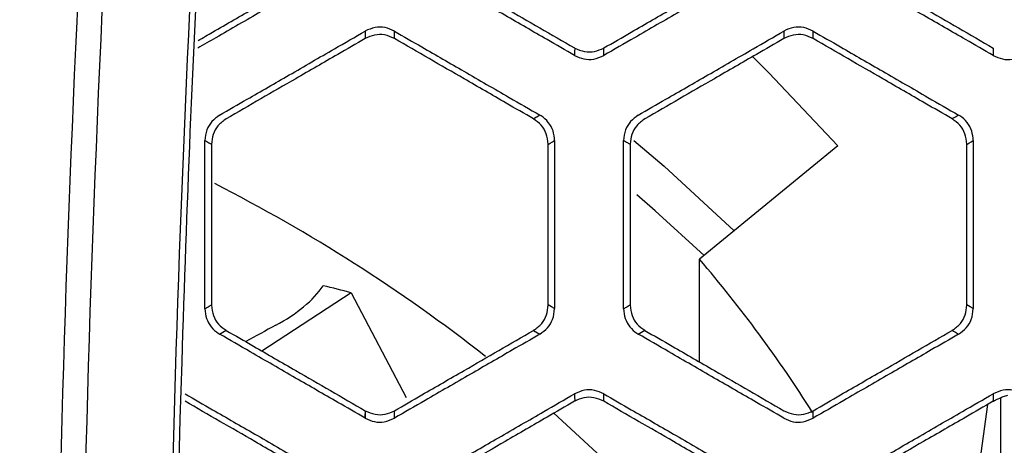
# Model space of a CAD drawing. Units: millimetres. Extents: x 0 to 584, y 0 to 410.
# Drawn here: x 243 to 246, y 264 to 265 of the extents above; entities that cross this region are included whole.
import ezdxf

# ---------------------------------------------------------------- set-up
doc = ezdxf.new("R2010")
doc.units = ezdxf.units.MM
doc.linetypes.add('CENTERX2', pattern=[20.32, 12.7, -2.54, 2.54, -2.54])
doc.styles.add('SLDTEXTSTYLE0', font='TXT', dxfattribs={"width": 0.605})
doc.dimstyles.new('SLDDIMSTYLE2', dxfattribs={"dimtxt": 4.622974, "dimasz": 3, "dimexe": 0, "dimexo": 0.0625, "dimgap": 1.155743, "dimtad": 1, "dimdec": 0, "dimlfac": 5, "dimrnd": 1e-09, "dimzin": 12, "dimdsep": 46, "dimtxsty": 'SLDTEXTSTYLE0', "dimsah": 1, "dimcen": 0.09, "dimadec": 0, "dimazin": 3, "dimtfac": 1, "dimtmove": 0, "dimatfit": 0, "dimfxl": 0, "dimfrac": 2, "dimtolj": 1, "dimtzin": 12, "dimarcsym": 0})

# ---------------------------------------------------------------- blocks, each defined once
blk = doc.blocks.new('_D_13')
at = {"color": 7, "linetype": 'Continuous', "lineweight": 18}
for p, q in [((225.0775, 260.9162), (219.0775, 260.9162)), ((225.0775, 260.9162), (243.2113, 260.9162)), ((243.2113, 260.9162), (272.357, 260.9162)), ((225.0775, 260.0202), (225.0775, 259.9162)), ((243.2113, 259.7418), (243.2113, 259.9162))]:
    blk.add_line(p, q, dxfattribs=at)
for points in [[(225.0775, 260.9162), (222.0775, 261.6662), (222.0775, 260.1662)], [(243.2113, 260.9162), (246.2113, 260.1662), (246.2113, 261.6662)]]:
    blk.add_solid(points, dxfattribs=at)
at = {"color": 7, "linetype": 'Continuous', "lineweight": 18, "insert": (265.3014, 267.0554), "char_height": 4.7625, "attachment_point": 1, "style": 'SLDTEXTSTYLE0'}
blk.add_mtext('91', dxfattribs=at)

msp = doc.modelspace()

# ---------------------------------------------------------------- linework, layer by layer
at = {"color": 7, "linetype": 'Continuous', "lineweight": 25}
for p, q in [((245.422, 265.1708), (245.4225, 265.1705)), ((244.6062, 265.1385), (244.6066, 265.1382)), ((244.7065, 265.1384), (244.7062, 265.1382)), ((244.7063, 265.1128), (244.7065, 265.1384)), ((246.0385, 265.1382), (246.0383, 265.1125)), ((243.4143, 264.8959), (243.414, 264.8958)), ((244.4659, 264.896), (244.4663, 264.8957)), ((245.898, 264.896), (245.8985, 264.8957)), ((243.3642, 264.8097), (243.3642, 264.8089)), ((244.516, 264.8097), (244.516, 264.8089)), ((244.7964, 264.8098), (244.7964, 264.8089)), ((245.5071, 264.8038), (245.0339, 264.4162)), ((245.9482, 264.8098), (245.9482, 264.8088)), ((245.0339, 264.0649), (245.0339, 264.4162)), ((243.8417, 264.3019), (243.5365, 264.1025)), ((243.8417, 264.3019), (244.03, 263.9431)), ((243.3642, 264.2601), (243.3642, 264.2593)), ((244.516, 264.2601), (244.516, 264.2592)), ((244.7964, 264.2601), (244.7964, 264.2592)), ((245.9482, 264.2601), (245.9482, 264.2592)), ((244.4663, 264.1732), (244.4659, 264.1731)), ((244.4659, 264.1731), (244.4879, 264.1603)), ((245.8984, 264.1733), (245.8981, 264.173)), ((244.7061, 263.9308), (244.7065, 263.9306)), ((246.0644, 262.6455), (246.0644, 263.9433)), ((243.9902, 263.8984), (243.9899, 263.8982)), ((243.9901, 263.8729), (243.9902, 263.8984)), ((245.9617, 263.4993), (246.0199, 263.92))]:
    msp.add_line(p, q, dxfattribs=at)
at = {"color": 7, "linetype": 'Continuous', "lineweight": 25, "flags": 128}
for points in [[(245.2145, 265.1093), (245.271, 265.0539), (245.5071, 264.8038)], [(244.4879, 264.9087), (244.4769, 264.9023), (244.4766, 264.9022), (244.4698, 264.8982), (244.4659, 264.896)], [(245.9201, 264.9088), (245.909, 264.9024), (245.9087, 264.9022), (245.9019, 264.8982), (245.898, 264.896)], [(244.516, 264.8089), (244.5229, 264.8129), (244.5304, 264.8173), (244.5339, 264.8193), (244.538, 264.8217)], [(245.9482, 264.8088), (245.9551, 264.8128), (245.9626, 264.8172), (245.9661, 264.8193), (245.9702, 264.8217)], [(244.538, 264.2473), (244.527, 264.2537), (244.516, 264.2601)], [(245.9702, 264.2473), (245.9592, 264.2537), (245.9482, 264.2601)], [(245.8981, 264.173), (245.9091, 264.1666), (245.9201, 264.1602)], [(246.0383, 263.9564), (246.0384, 263.9436), (246.0384, 263.9432), (246.0385, 263.9308)], [(244.5352, 263.8898), (244.6827, 263.7546), (244.8855, 263.5499)], [(245.4223, 263.8728), (245.4224, 263.8856), (245.4224, 263.8984)]]:
    msp.add_lwpolyline(points, dxfattribs=at)
at = {"color": 8, "linetype": 'Continuous', "lineweight": 25, "flags": 128}
for points in [[(244.8091, 264.8226), (244.9124, 264.7347), (245.1524, 264.5133)], [(245.0492, 264.4288), (244.8814, 264.5822), (244.8193, 264.6359)], [(243.3917, 264.1605), (243.4029, 264.1669), (243.414, 264.1733)], [(244.8238, 264.1605), (244.835, 264.1669), (244.8461, 264.1733)]]:
    msp.add_lwpolyline(points, dxfattribs=at)
at = {"color": 7, "linetype": 'CENTERX2', "lineweight": 18}
msp.add_circle((234.1444, 283.8945), 48.539, dxfattribs=at)
at = {"color": 7, "linetype": 'Continuous', "lineweight": 25}
for centre, radius, start, end in [((240.7832, 259.5857), 5.711, 51.9719, 63.0084), ((241.524, 261.4179), 4.6161, 32.4199, 40.506)]:
    msp.add_arc(centre, radius, start, end, dxfattribs=at)
for centre, major_axis, start_param, end_param in [((243.3816, 264.344), (0.3953, 0.1149), 5.090021, 5.706745), ((240.3444, 261.1814), (5.455, 1.5858), 0.730995, 0.753114), ((245.6108, 262.6571), (3.9529, 1.1491), 1.948428, 1.978498)]:
    msp.add_ellipse(centre, major_axis=major_axis, ratio=0.532673, start_param=start_param, end_param=end_param, dxfattribs=at)
for points, knots in [([(243.2113, 261.0202), (243.2221, 262.0689), (243.2437, 264.1697), (243.4138, 267.3087), (243.6791, 270.4231), (244.0459, 273.4934), (244.3692, 275.6014), (244.6239, 277.0754), (244.8962, 278.5898), (245.1924, 279.9759), (245.4082, 280.9862)], [0, 0, 0, 0, 0.152743, 0.305979, 0.459426, 0.612744, 0.765556, 0.780436, 0.839962, 1, 1, 1, 1]), ([(242.8097, 261.0602), (242.8185, 262.0275), (242.8363, 263.9629), (242.9809, 266.8553), (243.2122, 269.7576), (243.5407, 272.6594), (243.9639, 275.5494), (244.4239, 278.1409), (244.7654, 279.7479), (244.9098, 280.4271)], [0, 0, 0, 0, 0.146022, 0.292167, 0.438192, 0.588684, 0.739304, 0.889805, 1, 1, 1, 1]), ([(244.9907, 280.438), (244.8466, 279.7584), (244.5114, 278.178), (244.0608, 275.6419), (243.6469, 272.8374), (243.3155, 269.9655), (243.0752, 267.0343), (242.9219, 264.053), (242.9031, 262.0577), (242.8937, 261.0605)], [0, 0, 0, 0, 0.1101968, 0.2562688, 0.4024493, 0.5485124, 0.6989663, 0.8495503, 1, 1, 1, 1]), ([(244.32, 275.3318), (244.2512, 274.9047), (244.0495, 273.6531), (243.785, 271.536), (243.5221, 268.9676), (243.335, 266.3483), (243.2185, 263.8064), (243.2037, 262.1449), (243.1969, 261.3735)], [0, 0, 0, 0, 0.094842, 0.277926, 0.460875, 0.648836, 0.836948, 1, 1, 1, 1]), ([(243.3185, 265.1639), (243.3351, 265.1735), (243.3997, 265.2108), (243.5436, 265.2939), (243.6708, 265.3673), (243.75, 265.4131)], [0, 0, 0, 0, 0.115305, 0.448918, 1, 1, 1, 1]), ([(244.1306, 265.413), (244.1619, 265.395), (244.2412, 265.3492), (244.3998, 265.2576), (244.527, 265.1842), (244.6062, 265.1385)], [0, 0, 0, 0, 0.19731, 0.500068, 1, 1, 1, 1]), ([(244.7065, 265.1384), (244.7378, 265.1565), (244.8171, 265.2023), (244.9757, 265.2939), (245.1029, 265.3673), (245.1822, 265.4131)], [0, 0, 0, 0, 0.197395, 0.500072, 1, 1, 1, 1]), ([(245.562, 265.4133), (245.5935, 265.3951), (245.6729, 265.3493), (245.8318, 265.2575), (245.9591, 265.184), (246.0385, 265.1382)], [0, 0, 0, 0, 0.197891, 0.50007, 1, 1, 1, 1]), ([(243.772, 265.4003), (243.7407, 265.3822), (243.6615, 265.3365), (243.5305, 265.2609), (243.4102, 265.1914), (243.3378, 265.1496), (243.3171, 265.1377)], [0, 0, 0, 0, 0.206381, 0.522932, 0.863689, 1, 1, 1, 1]), ([(244.6065, 265.1126), (244.5751, 265.1307), (244.4957, 265.1766), (244.3646, 265.2523), (244.2298, 265.3301), (244.143, 265.3802), (244.1079, 265.4005)], [0, 0, 0, 0, 0.189008, 0.477825, 0.788762, 1, 1, 1, 1]), ([(245.2042, 265.4002), (245.1729, 265.3822), (245.0937, 265.3364), (244.9627, 265.2608), (244.828, 265.1831), (244.7413, 265.133), (244.7063, 265.1128)], [0, 0, 0, 0, 0.188535, 0.477777, 0.789182, 1, 1, 1, 1]), ([(246.0383, 265.1125), (246.0069, 265.1307), (245.9275, 265.1765), (245.7964, 265.2522), (245.6616, 265.33), (245.5748, 265.3802), (245.5396, 265.4005)], [0, 0, 0, 0, 0.189011, 0.477774, 0.788706, 1, 1, 1, 1]), ([(243.9901, 265.1961), (243.9797, 265.2008), (243.9588, 265.2102), (243.9228, 265.2106), (243.9012, 265.2011), (243.8902, 265.1963)], [0, 0, 0, 0, 0.32701, 0.653999, 1, 1, 1, 1]), ([(245.4223, 265.1961), (245.4118, 265.2008), (245.3909, 265.2102), (245.3549, 265.2107), (245.3334, 265.2012), (245.3223, 265.1964)], [0, 0, 0, 0, 0.327916, 0.655812, 1, 1, 1, 1]), ([(243.3918, 264.9085), (243.4232, 264.9266), (243.5026, 264.9725), (243.6337, 265.0482), (243.7684, 265.126), (243.8551, 265.176), (243.8902, 265.1963)], [0, 0, 0, 0, 0.189039, 0.477961, 0.788975, 1, 1, 1, 1]), ([(243.89, 265.1706), (243.8588, 265.1525), (243.7795, 265.1068), (243.621, 265.0152), (243.4936, 264.9417), (243.4143, 264.8959)], [0, 0, 0, 0, 0.197295, 0.499963, 1, 1, 1, 1]), ([(243.9899, 265.1708), (243.9788, 265.1756), (243.9574, 265.1851), (243.9213, 265.1846), (243.9007, 265.1754), (243.8903, 265.1707)], [0, 0, 0, 0, 0.347418, 0.673699, 1, 1, 1, 1]), ([(243.9901, 265.1961), (244.0214, 265.178), (244.1007, 265.1322), (244.2317, 265.0566), (244.3663, 264.9789), (244.4529, 264.9289), (244.4879, 264.9087)], [0, 0, 0, 0, 0.188577, 0.477887, 0.78936, 1, 1, 1, 1]), ([(243.9903, 265.1705), (243.9903, 265.1748), (243.9902, 265.1792), (243.9902, 265.1878), (243.9902, 265.192), (243.9901, 265.1961)], [0, 0, 0, 0, 0.500003, 0.518011, 1, 1, 1, 1]), ([(244.4659, 264.896), (244.4346, 264.914), (244.3554, 264.9597), (244.1969, 265.0513), (244.0696, 265.1248), (243.9903, 265.1705)], [0, 0, 0, 0, 0.1972217, 0.4999661, 1, 1, 1, 1]), ([(244.8238, 264.9085), (244.8553, 264.9267), (244.9347, 264.9725), (245.0658, 265.0482), (245.2006, 265.126), (245.2873, 265.1761), (245.3223, 265.1964)], [0, 0, 0, 0, 0.189052, 0.477922, 0.78893, 1, 1, 1, 1]), ([(245.3222, 265.1706), (245.2909, 265.1525), (245.2117, 265.1068), (245.0531, 265.0152), (244.9258, 264.9417), (244.8465, 264.8959)], [0, 0, 0, 0, 0.197261, 0.499952, 1, 1, 1, 1]), ([(245.3223, 265.1964), (245.3224, 265.1921), (245.3224, 265.1876), (245.3225, 265.1792), (245.3225, 265.1708), (245.3225, 265.1708), (245.3225, 265.1708)], [0, 0, 0, 0, 0.4999912, 0.5156375, 0.9999824, 1, 1, 1, 1]), ([(245.422, 265.1708), (245.411, 265.1756), (245.3896, 265.1851), (245.3536, 265.1847), (245.3329, 265.1754), (245.3225, 265.1708)], [0, 0, 0, 0, 0.345891, 0.672931, 1, 1, 1, 1]), ([(245.4223, 265.1961), (245.4536, 265.1781), (245.5329, 265.1323), (245.6639, 265.0567), (245.7985, 264.9789), (245.8851, 264.9289), (245.9201, 264.9088)], [0, 0, 0, 0, 0.18854, 0.477841, 0.789353, 1, 1, 1, 1]), ([(245.4225, 265.1705), (245.4224, 265.1748), (245.4224, 265.1793), (245.4224, 265.1877), (245.4223, 265.192), (245.4223, 265.1961)], [0, 0, 0, 0, 0.5000003, 0.519676, 1, 1, 1, 1]), ([(245.898, 264.896), (245.8668, 264.914), (245.7876, 264.9598), (245.6291, 265.0513), (245.5018, 265.1248), (245.4225, 265.1705)], [0, 0, 0, 0, 0.197198, 0.49996, 1, 1, 1, 1]), ([(244.6066, 265.1382), (244.6066, 265.1382), (244.6066, 265.1382), (244.6066, 265.1236), (244.6065, 265.1163), (244.6065, 265.1126)], [0, 0, 0, 0, 0.000029, 0.500015, 1, 1, 1, 1]), ([(244.6066, 265.1382), (244.6177, 265.1333), (244.6391, 265.1239), (244.6751, 265.1243), (244.6958, 265.1336), (244.7062, 265.1382)], [0, 0, 0, 0, 0.346672, 0.673327, 1, 1, 1, 1]), ([(244.6065, 265.1126), (244.6168, 265.108), (244.6374, 265.0987), (244.6734, 265.0983), (244.695, 265.1078), (244.7063, 265.1128)], [0, 0, 0, 0, 0.323336, 0.646526, 1, 1, 1, 1]), ([(246.0383, 265.1125), (246.0487, 265.1079), (246.0693, 265.0986), (246.1053, 265.0982), (246.1269, 265.1078), (246.1382, 265.1128)], [0, 0, 0, 0, 0.323849, 0.647528, 1, 1, 1, 1]), ([(243.3918, 264.9085), (243.3826, 264.9019), (243.3644, 264.8888), (243.3459, 264.8581), (243.3433, 264.8346), (243.342, 264.8225)], [0, 0, 0, 0, 0.324922, 0.650005, 1, 1, 1, 1]), ([(244.538, 264.8217), (244.5369, 264.8329), (244.5348, 264.8553), (244.5178, 264.8851), (244.5, 264.9015), (244.4892, 264.9079), (244.4879, 264.9087)], [0, 0, 0, 0, 0.318065, 0.636119, 0.955484, 1, 1, 1, 1]), ([(244.8238, 264.9085), (244.8147, 264.902), (244.7965, 264.8888), (244.778, 264.8581), (244.7754, 264.8347), (244.7741, 264.8225)], [0, 0, 0, 0, 0.32534, 0.650888, 1, 1, 1, 1]), ([(245.9702, 264.8217), (245.9692, 264.8328), (245.967, 264.8552), (245.9501, 264.885), (245.9323, 264.9014), (245.9215, 264.9079), (245.9201, 264.9088)], [0, 0, 0, 0, 0.317162, 0.634289, 0.953046, 1, 1, 1, 1]), ([(243.414, 264.8958), (243.4042, 264.8885), (243.3853, 264.8747), (243.3677, 264.8434), (243.3654, 264.8209), (243.3642, 264.8097)], [0, 0, 0, 0, 0.35028, 0.675135, 1, 1, 1, 1]), ([(244.516, 264.8097), (244.5147, 264.8218), (244.5121, 264.8451), (244.4937, 264.8759), (244.4754, 264.8891), (244.4663, 264.8957)], [0, 0, 0, 0, 0.350218, 0.675121, 1, 1, 1, 1]), ([(244.8462, 264.8957), (244.8364, 264.8886), (244.8175, 264.8747), (244.7999, 264.8434), (244.7976, 264.821), (244.7964, 264.8098)], [0, 0, 0, 0, 0.349551, 0.674768, 1, 1, 1, 1]), ([(245.9482, 264.8098), (245.9469, 264.8218), (245.9442, 264.8451), (245.9259, 264.8759), (245.9076, 264.8891), (245.8985, 264.8957)], [0, 0, 0, 0, 0.349562, 0.67476, 1, 1, 1, 1]), ([(243.342, 264.2465), (243.342, 264.285), (243.342, 264.381), (243.342, 264.5345), (243.342, 264.688), (243.342, 264.784), (243.342, 264.8225)], [0, 0, 0, 0, 0.200273, 0.500003, 0.799739, 1, 1, 1, 1]), ([(243.342, 264.8225), (243.3442, 264.8211), (243.3488, 264.8184), (243.3562, 264.8149), (243.3614, 264.8097), (243.3642, 264.8097), (243.3642, 264.8097)], [0, 0, 0, 0, 0.306165, 0.612329, 0.999933, 1, 1, 1, 1]), ([(243.3642, 264.8089), (243.3642, 264.7174), (243.3642, 264.5706), (243.3642, 264.3876), (243.3642, 264.2961), (243.3642, 264.2601)], [0, 0, 0, 0, 0.49999, 0.802899, 1, 1, 1, 1]), ([(244.516, 264.2601), (244.516, 264.3516), (244.516, 264.4985), (244.516, 264.6814), (244.516, 264.7728), (244.516, 264.8089)], [0, 0, 0, 0, 0.50001, 0.802945, 1, 1, 1, 1]), ([(244.538, 264.8217), (244.538, 264.7835), (244.538, 264.6878), (244.538, 264.5345), (244.538, 264.3812), (244.538, 264.2855), (244.538, 264.2473)], [0, 0, 0, 0, 0.199411, 0.499991, 0.800577, 1, 1, 1, 1]), ([(244.7741, 264.2464), (244.7741, 264.2849), (244.7741, 264.3809), (244.7741, 264.5345), (244.7741, 264.6881), (244.7741, 264.7841), (244.7741, 264.8225)], [0, 0, 0, 0, 0.200321, 0.499998, 0.799681, 1, 1, 1, 1]), ([(244.7741, 264.8225), (244.7763, 264.8212), (244.7808, 264.8185), (244.7885, 264.815), (244.793, 264.8098), (244.7964, 264.8098), (244.7964, 264.8098)], [0, 0, 0, 0, 0.305925, 0.611856, 0.999915, 1, 1, 1, 1]), ([(244.7964, 264.8089), (244.7964, 264.7174), (244.7964, 264.5705), (244.7964, 264.3876), (244.7964, 264.2962), (244.7964, 264.2601)], [0, 0, 0, 0, 0.499996, 0.802954, 1, 1, 1, 1]), ([(245.9482, 264.2601), (245.9482, 264.3348), (245.9482, 264.4733), (245.9482, 264.6562), (245.9482, 264.7644), (245.9482, 264.8088)], [0, 0, 0, 0, 0.408128, 0.75705, 1, 1, 1, 1]), ([(245.9702, 264.8217), (245.9702, 264.7835), (245.9702, 264.6878), (245.9702, 264.5345), (245.9702, 264.3812), (245.9702, 264.2855), (245.9702, 264.2473)], [0, 0, 0, 0, 0.199374, 0.499991, 0.800625, 1, 1, 1, 1]), ([(243.3642, 264.2593), (243.3642, 264.2593), (243.3605, 264.2593), (243.3568, 264.255), (243.3494, 264.2507), (243.3457, 264.2486), (243.342, 264.2465)], [0, 0, 0, 0, 0.000067, 0.500031, 0.503698, 1, 1, 1, 1]), ([(243.342, 264.2465), (243.343, 264.2355), (243.3452, 264.2134), (243.362, 264.184), (243.3796, 264.1678), (243.3903, 264.1613), (243.3917, 264.1605)], [0, 0, 0, 0, 0.317173, 0.634345, 0.953032, 1, 1, 1, 1]), ([(243.3642, 264.2593), (243.3656, 264.2472), (243.3682, 264.2238), (243.3866, 264.1931), (243.4048, 264.1799), (243.414, 264.1733)], [0, 0, 0, 0, 0.350603, 0.675311, 1, 1, 1, 1]), ([(244.4663, 264.1732), (244.4761, 264.1804), (244.495, 264.1943), (244.5125, 264.2256), (244.5149, 264.248), (244.516, 264.2592)], [0, 0, 0, 0, 0.349912, 0.674941, 1, 1, 1, 1]), ([(244.4879, 264.1603), (244.497, 264.1668), (244.5153, 264.18), (244.534, 264.2111), (244.5366, 264.2349), (244.538, 264.2473)], [0, 0, 0, 0, 0.322649, 0.645374, 1, 1, 1, 1]), ([(244.7964, 264.2592), (244.7964, 264.2592), (244.792, 264.2592), (244.7889, 264.255), (244.7815, 264.2506), (244.7778, 264.2485), (244.7741, 264.2464)], [0, 0, 0, 0, 0.000085, 0.500045, 0.503694, 1, 1, 1, 1]), ([(244.7741, 264.2464), (244.7751, 264.2354), (244.7773, 264.2134), (244.794, 264.1841), (244.8115, 264.1678), (244.8223, 264.1613), (244.8238, 264.1605)], [0, 0, 0, 0, 0.3161655, 0.632265, 0.9502991, 1, 1, 1, 1]), ([(244.7964, 264.2592), (244.7977, 264.2472), (244.8004, 264.2239), (244.8187, 264.1931), (244.837, 264.1799), (244.8461, 264.1733)], [0, 0, 0, 0, 0.349952, 0.67496, 1, 1, 1, 1]), ([(245.8984, 264.1733), (245.9082, 264.1804), (245.9271, 264.1943), (245.9447, 264.2255), (245.947, 264.248), (245.9482, 264.2592)], [0, 0, 0, 0, 0.349137, 0.674575, 1, 1, 1, 1]), ([(245.9201, 264.1602), (245.9292, 264.1668), (245.9475, 264.18), (245.9662, 264.211), (245.9689, 264.2349), (245.9702, 264.2473)], [0, 0, 0, 0, 0.322833, 0.645742, 1, 1, 1, 1]), ([(243.8902, 263.8727), (243.8588, 263.8908), (243.7794, 263.9366), (243.6484, 264.0123), (243.5136, 264.0901), (243.4268, 264.1402), (243.3917, 264.1605)], [0, 0, 0, 0, 0.188982, 0.477853, 0.788818, 1, 1, 1, 1]), ([(243.4144, 264.173), (243.4457, 264.155), (243.525, 264.1092), (243.6835, 264.0176), (243.8107, 263.9442), (243.89, 263.8984)], [0, 0, 0, 0, 0.19735, 0.500066, 1, 1, 1, 1]), ([(244.4879, 264.1603), (244.4566, 264.1422), (244.3774, 264.0965), (244.2464, 264.0209), (244.1118, 263.9431), (244.0251, 263.8931), (243.9901, 263.8729)], [0, 0, 0, 0, 0.188527, 0.477797, 0.789214, 1, 1, 1, 1]), ([(243.9902, 263.8984), (244.0216, 263.9165), (244.1009, 263.9623), (244.2595, 264.0539), (244.3867, 264.1273), (244.4659, 264.1731)], [0, 0, 0, 0, 0.197375, 0.500069, 1, 1, 1, 1]), ([(245.3224, 263.8726), (245.291, 263.8907), (245.2116, 263.9366), (245.0805, 264.0122), (244.9457, 264.0901), (244.8589, 264.1402), (244.8238, 264.1605)], [0, 0, 0, 0, 0.188986, 0.477805, 0.788763, 1, 1, 1, 1]), ([(244.8465, 264.173), (244.8778, 264.155), (244.9571, 264.1092), (245.1157, 264.0176), (245.2429, 263.9442), (245.3221, 263.8984)], [0, 0, 0, 0, 0.197332, 0.500073, 1, 1, 1, 1]), ([(245.9201, 264.1602), (245.8888, 264.1422), (245.8096, 264.0964), (245.6786, 264.0208), (245.544, 263.9431), (245.4573, 263.893), (245.4223, 263.8728)], [0, 0, 0, 0, 0.188481, 0.477743, 0.789203, 1, 1, 1, 1]), ([(245.4224, 263.8984), (245.4537, 263.9165), (245.5331, 263.9623), (245.6916, 264.0538), (245.8188, 264.1273), (245.8981, 264.173)], [0, 0, 0, 0, 0.197355, 0.500068, 1, 1, 1, 1]), ([(244.7064, 263.9561), (244.6959, 263.9608), (244.675, 263.9702), (244.639, 263.9707), (244.6175, 263.9612), (244.6064, 263.9563)], [0, 0, 0, 0, 0.327927, 0.65587, 1, 1, 1, 1]), ([(246.1382, 263.9562), (246.1277, 263.9609), (246.1067, 263.9703), (246.0707, 263.9707), (246.0492, 263.9613), (246.0383, 263.9564)], [0, 0, 0, 0, 0.328934, 0.657876, 1, 1, 1, 1]), ([(243.2742, 263.9561), (243.3055, 263.938), (243.3848, 263.8922), (243.5158, 263.8166), (243.6504, 263.7389), (243.737, 263.6889), (243.772, 263.6687)], [0, 0, 0, 0, 0.188628, 0.477919, 0.789338, 1, 1, 1, 1]), ([(243.75, 263.6559), (243.7187, 263.674), (243.6395, 263.7197), (243.481, 263.8113), (243.3536, 263.8848), (243.2743, 263.9306)], [0, 0, 0, 0, 0.197266, 0.499969, 1, 1, 1, 1]), ([(244.108, 263.6685), (244.1394, 263.6867), (244.2188, 263.7325), (244.3499, 263.8082), (244.4847, 263.886), (244.5714, 263.9361), (244.6064, 263.9563)], [0, 0, 0, 0, 0.189074, 0.47794, 0.788922, 1, 1, 1, 1]), ([(244.6062, 263.9306), (244.575, 263.9125), (244.4957, 263.8668), (244.3372, 263.7752), (244.2099, 263.7017), (244.1306, 263.6559)], [0, 0, 0, 0, 0.197249, 0.499956, 1, 1, 1, 1]), ([(244.6064, 263.9563), (244.6065, 263.9521), (244.6065, 263.9477), (244.6066, 263.9392), (244.6066, 263.9308), (244.6066, 263.9308), (244.6066, 263.9308)], [0, 0, 0, 0, 0.499989, 0.514147, 0.999982, 1, 1, 1, 1]), ([(244.7061, 263.9308), (244.6951, 263.9356), (244.6737, 263.9451), (244.6377, 263.9447), (244.617, 263.9354), (244.6066, 263.9308)], [0, 0, 0, 0, 0.346667, 0.673326, 1, 1, 1, 1]), ([(244.7064, 263.9561), (244.7377, 263.938), (244.817, 263.8923), (244.948, 263.8166), (245.0826, 263.7389), (245.1692, 263.6889), (245.2041, 263.6687)], [0, 0, 0, 0, 0.1885915, 0.4778795, 0.7893377, 1, 1, 1, 1]), ([(244.7065, 263.9306), (244.7065, 263.9348), (244.7065, 263.9393), (244.7064, 263.9477), (244.7064, 263.952), (244.7064, 263.9561)], [0, 0, 0, 0, 0.5, 0.519473, 1, 1, 1, 1]), ([(245.1821, 263.656), (245.1509, 263.674), (245.0717, 263.7197), (244.9131, 263.8113), (244.7858, 263.8848), (244.7065, 263.9306)], [0, 0, 0, 0, 0.197233, 0.499961, 1, 1, 1, 1]), ([(245.5397, 263.6685), (245.5711, 263.6867), (245.6506, 263.7326), (245.7817, 263.8083), (245.9165, 263.8861), (246.0032, 263.9362), (246.0383, 263.9564)], [0, 0, 0, 0, 0.189081, 0.477898, 0.788875, 1, 1, 1, 1]), ([(246.0385, 263.9308), (246.0071, 263.9127), (245.9277, 263.8668), (245.7689, 263.7752), (245.6415, 263.7016), (245.5621, 263.6557)], [0, 0, 0, 0, 0.1977301, 0.4999546, 1, 1, 1, 1]), ([(246.0385, 263.9308), (246.0393, 263.9313), (246.0411, 263.9323), (246.0443, 263.934), (246.0496, 263.9368), (246.0619, 263.9427), (246.0748, 263.9476), (246.0833, 263.9503), (246.0882, 263.9518)], [0, 0, 0, 0, 0.019034, 0.038005, 0.071266, 0.160407, 0.519169, 1, 1, 1, 1]), ([(243.8904, 263.8982), (243.8904, 263.8982), (243.8904, 263.8563), (243.8903, 263.9016), (243.8902, 263.8823), (243.8902, 263.8727)], [0, 0, 0, 0, 0.000024, 0.50001, 1, 1, 1, 1]), ([(243.8904, 263.8982), (243.9014, 263.8934), (243.9229, 263.8839), (243.9589, 263.8843), (243.9796, 263.8936), (243.9899, 263.8982)], [0, 0, 0, 0, 0.347412, 0.673699, 1, 1, 1, 1]), ([(245.3226, 263.8982), (245.3335, 263.8934), (245.3549, 263.8839), (245.391, 263.8843), (245.4117, 263.8936), (245.4221, 263.8982)], [0, 0, 0, 0, 0.345905, 0.67294, 1, 1, 1, 1]), ([(243.8902, 263.8727), (243.9005, 263.8681), (243.9212, 263.8588), (243.9571, 263.8584), (243.9788, 263.8679), (243.9901, 263.8729)], [0, 0, 0, 0, 0.323565, 0.646998, 1, 1, 1, 1]), ([(245.3224, 263.8726), (245.3327, 263.868), (245.3534, 263.8587), (245.3894, 263.8583), (245.411, 263.8678), (245.4223, 263.8728)], [0, 0, 0, 0, 0.324078, 0.648008, 1, 1, 1, 1])]:
    msp.add_open_spline(points, degree=3, knots=knots, dxfattribs=at)
at = {"color": 8, "linetype": 'Continuous', "lineweight": 25}
msp.add_open_spline([(243.8902, 265.1963), (243.8902, 265.192), (243.8902, 265.1876), (243.8903, 265.1792), (243.8903, 265.1749), (243.8903, 265.1708)], degree=3, knots=[0, 0, 0, 0, 0.499999, 0.513988, 1, 1, 1, 1], dxfattribs=at)

# ---------------------------------------------------------------- dimensions: what is measured, and where the dimension line sits
at = {"color": 7, "linetype": 'Continuous', "lineweight": 18}
dim = msp.add_linear_dim(base=(243.2113, 260.9162), p1=(225.0775, 261.0202), p2=(243.2113, 261.0202), dimstyle='SLDDIMSTYLE2', dxfattribs=at)
dim.commit()
dim.dimension.update_dxf_attribs({"geometry": '_D_13', "text_midpoint": (268.8292, 260.9162), "dimtype": 160})

doc.saveas('drawing.dxf')
